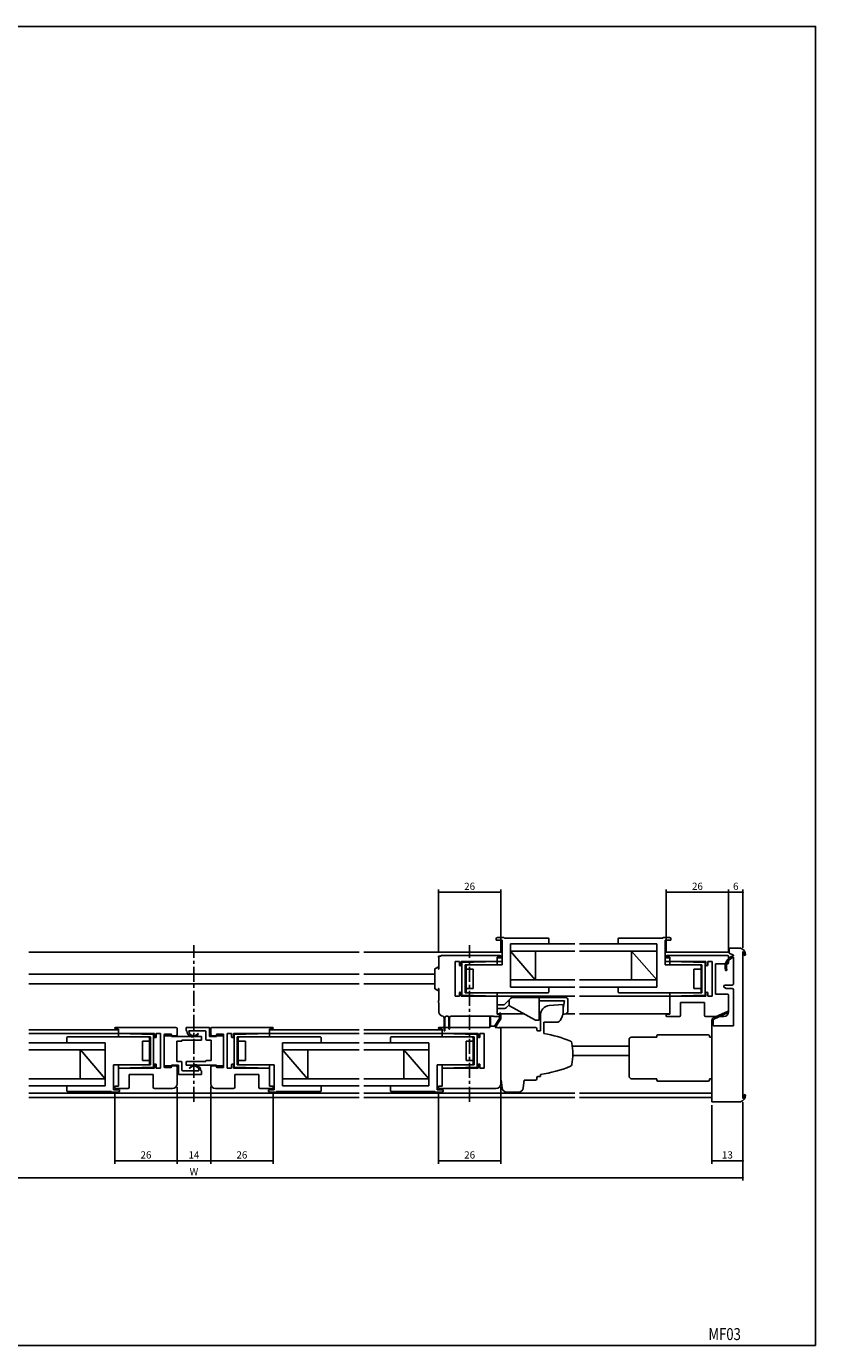
# Model space of a CAD drawing. Extents: x 0 to 790, y 0 to 550.
# Drawn here: x 461 to 790, y 0 to 550 of the extents above; entities that cross this region are included whole.
import ezdxf
from ezdxf.enums import TextEntityAlignment as Align

# ---------------------------------------------------------------- set-up
doc = ezdxf.new("R2010")
doc.units = 0
doc.header["$LTSCALE"] = 5
doc.header["$MEASUREMENT"] = 0
doc.linetypes.add('CENTER', pattern=[2, 1.25, -0.25, 0.25, -0.25])
doc.layers.get('0').update_dxf_attribs({"linetype": 'CONTINUOUS'})
doc.layers.get('DEFPOINTS').update_dxf_attribs({"linetype": 'CONTINUOUS'})
doc.layers.add('ADM', color=4, linetype='CONTINUOUS')
doc.layers.add('AHJ', color=1, linetype='CONTINUOUS')
doc.styles.get("Standard").update_dxf_attribs({"font": 'romans.shx', "width": 0.8, "bigfont": 'extfont.shx'})
doc.dimstyles.new('1', dxfattribs={"dimtxt": 3, "dimasz": 0.8, "dimexe": 1.2, "dimexo": 1.5, "dimgap": 1, "dimtad": 3, "dimdsep": 46, "dimtxsty": 'STANDARD', "dimblk1": 'DOT', "dimblk2": 'DOT', "dimsah": 1, "dimcen": 0, "dimazin": 2, "dimtfac": 1, "dimtofl": 0, "dimtmove": 2, "dimatfit": 3, "dimldrblk": 'DOT', "dimfxl": 1, "dimtolj": 1, "dimarcsym": 0})

# ---------------------------------------------------------------- blocks, each defined once
blk = doc.blocks.new('DOT')
at = {"layer": 'AHJ', "color": 0, "linetype": 'ByBlock'}
blk.add_line((-0.5, 0), (-1, 0), dxfattribs=at)
at = {"layer": 'AHJ', "color": 0, "linetype": 'ByBlock', "const_width": 0.5}
blk.add_lwpolyline([(-0.25, 0, 1), (0.25, 0, 1)], format="xyb", close=True, dxfattribs=at)
blk = doc.blocks.new('*D16')
at = {"layer": 'ADM', "color": 0}
for p, q in [((301.7, 101.5), (301.7, 68.8)), ((759.7, 101.5), (759.7, 68.8)), ((302.5, 70), (758.9, 70))]:
    blk.add_line(p, q, dxfattribs=at)
at = {"layer": 'DEFPOINTS', "color": 0}
for p in [(301.7, 103), (759.7, 103), (759.7, 70)]:
    blk.add_point(p, dxfattribs=at)
at = {"layer": 'ADM', "color": 0, "xscale": 0.8, "yscale": 0.8, "zscale": 0.8, "rotation": 180}
blk.add_blockref('DOT', (301.7, 70), dxfattribs=at)
at = {"layer": 'ADM', "color": 0, "xscale": 0.8, "yscale": 0.8, "zscale": 0.8}
blk.add_blockref('DOT', (759.7, 70), dxfattribs=at)
at = {"layer": 'ADM', "color": 0, "insert": (530.7, 72.5), "char_height": 3, "attachment_point": 5}
blk.add_mtext('\\A1;W', dxfattribs=at)
blk = doc.blocks.new('_DOT')
at = {"color": 0, "linetype": 'ByBlock'}
blk.add_line((-0.5, 0), (-1, 0), dxfattribs=at)
at = {"color": 0, "linetype": 'ByBlock', "const_width": 0.5}
blk.add_lwpolyline([(-0.25, 0, 1), (0.25, 0, 1)], format="xyb", close=True, dxfattribs=at)
blk = doc.blocks.new('*D15')
at = {"layer": 'ADM', "color": 0}
for p, q in [((497.7, 105.99), (497.7, 75.8)), ((523.7, 107.69), (523.7, 75.8)), ((522.9, 77), (498.5, 77))]:
    blk.add_line(p, q, dxfattribs=at)
at = {"layer": 'DEFPOINTS', "color": 0}
for p in [(497.7, 107.49), (523.7, 109.19), (497.7, 77)]:
    blk.add_point(p, dxfattribs=at)
at = {"layer": 'ADM', "color": 0, "xscale": 0.8, "yscale": 0.8, "zscale": 0.8, "rotation": 180}
blk.add_blockref('DOT', (497.7, 77), dxfattribs=at)
at = {"layer": 'ADM', "color": 0, "xscale": 0.8, "yscale": 0.8, "zscale": 0.8}
blk.add_blockref('DOT', (523.7, 77), dxfattribs=at)
at = {"layer": 'ADM', "color": 0, "insert": (510.7, 79.5), "char_height": 3, "attachment_point": 5}
blk.add_mtext('\\A1;26', dxfattribs=at)
blk = doc.blocks.new('*D24')
at = {"layer": 'ADM', "color": 0, "lineweight": -2}
for p, q in [((727.7, 163.79), (727.7, 190.2)), ((752.9, 189), (728.5, 189)), ((753.7, 163.69), (753.7, 190.2))]:
    blk.add_line(p, q, dxfattribs=at)
at = {"layer": 'DEFPOINTS', "color": 0}
for p in [(727.7, 189), (727.7, 162.29), (753.7, 162.19)]:
    blk.add_point(p, dxfattribs=at)
at = {"layer": 'ADM', "color": 0, "lineweight": -2, "xscale": 0.8, "yscale": 0.8, "zscale": 0.8, "rotation": 180}
blk.add_blockref('_DOT', (727.7, 189), dxfattribs=at)
at = {"layer": 'ADM', "color": 0, "lineweight": -2, "xscale": 0.8, "yscale": 0.8, "zscale": 0.8}
blk.add_blockref('_DOT', (753.7, 189), dxfattribs=at)
at = {"layer": 'ADM', "color": 0, "insert": (740.7, 191.5), "char_height": 3, "attachment_point": 5}
blk.add_mtext('\\A1;26', dxfattribs=at)
blk = doc.blocks.new('*D23')
at = {"layer": 'ADM', "color": 0, "lineweight": -2}
for p, q in [((632.7, 163.89), (632.7, 190.2)), ((633.5, 189), (657.9, 189)), ((658.7, 163.79), (658.7, 190.2))]:
    blk.add_line(p, q, dxfattribs=at)
at = {"layer": 'DEFPOINTS', "color": 0}
for p in [(658.7, 189), (632.7, 162.39), (658.7, 162.29)]:
    blk.add_point(p, dxfattribs=at)
at = {"layer": 'ADM', "color": 0, "lineweight": -2, "xscale": 0.8, "yscale": 0.8, "zscale": 0.8, "rotation": 180}
blk.add_blockref('_DOT', (632.7, 189), dxfattribs=at)
at = {"layer": 'ADM', "color": 0, "lineweight": -2, "xscale": 0.8, "yscale": 0.8, "zscale": 0.8}
blk.add_blockref('_DOT', (658.7, 189), dxfattribs=at)
at = {"layer": 'ADM', "color": 0, "insert": (645.7, 191.5), "char_height": 3, "attachment_point": 5}
blk.add_mtext('\\A1;26', dxfattribs=at)
blk = doc.blocks.new('*D22')
at = {"layer": 'ADM', "color": 0}
for p, q in [((753.7, 163.69), (753.7, 190.2)), ((758.9, 189), (754.5, 189)), ((759.7, 165.88), (759.7, 190.2))]:
    blk.add_line(p, q, dxfattribs=at)
at = {"layer": 'DEFPOINTS', "color": 0}
for p in [(753.7, 189), (753.7, 162.19), (759.7, 164.38)]:
    blk.add_point(p, dxfattribs=at)
at = {"layer": 'ADM', "color": 0, "xscale": 0.8, "yscale": 0.8, "zscale": 0.8, "rotation": 180}
blk.add_blockref('DOT', (753.7, 189), dxfattribs=at)
at = {"layer": 'ADM', "color": 0, "xscale": 0.8, "yscale": 0.8, "zscale": 0.8}
blk.add_blockref('DOT', (759.7, 189), dxfattribs=at)
at = {"layer": 'ADM', "color": 0, "insert": (756.7, 191.5), "char_height": 3, "attachment_point": 5}
blk.add_mtext('\\A1;6', dxfattribs=at)
blk = doc.blocks.new('*D21')
at = {"layer": 'ADM', "color": 0}
for p, q in [((746.7, 100.19), (746.7, 75.8)), ((759.7, 101.5), (759.7, 75.8)), ((758.9, 77), (747.5, 77))]:
    blk.add_line(p, q, dxfattribs=at)
at = {"layer": 'DEFPOINTS', "color": 0}
for p in [(746.7, 101.69), (759.7, 103), (746.7, 77)]:
    blk.add_point(p, dxfattribs=at)
at = {"layer": 'ADM', "color": 0, "xscale": 0.8, "yscale": 0.8, "zscale": 0.8, "rotation": 180}
blk.add_blockref('DOT', (746.7, 77), dxfattribs=at)
at = {"layer": 'ADM', "color": 0, "xscale": 0.8, "yscale": 0.8, "zscale": 0.8}
blk.add_blockref('DOT', (759.7, 77), dxfattribs=at)
at = {"layer": 'ADM', "color": 0, "insert": (753.2, 79.5), "char_height": 3, "attachment_point": 5}
blk.add_mtext('\\A1;13', dxfattribs=at)
blk = doc.blocks.new('*D20')
at = {"layer": 'ADM', "color": 0}
for p, q in [((632.7, 105.95), (632.7, 75.8)), ((658.7, 107.69), (658.7, 75.8)), ((657.9, 77), (633.5, 77))]:
    blk.add_line(p, q, dxfattribs=at)
at = {"layer": 'DEFPOINTS', "color": 0}
for p in [(632.7, 107.45), (658.7, 109.19), (632.7, 77)]:
    blk.add_point(p, dxfattribs=at)
at = {"layer": 'ADM', "color": 0, "xscale": 0.8, "yscale": 0.8, "zscale": 0.8, "rotation": 180}
blk.add_blockref('DOT', (632.7, 77), dxfattribs=at)
at = {"layer": 'ADM', "color": 0, "xscale": 0.8, "yscale": 0.8, "zscale": 0.8}
blk.add_blockref('DOT', (658.7, 77), dxfattribs=at)
at = {"layer": 'ADM', "color": 0, "insert": (645.7, 79.5), "char_height": 3, "attachment_point": 5}
blk.add_mtext('\\A1;26', dxfattribs=at)
blk = doc.blocks.new('*D25')
at = {"layer": 'ADM', "color": 0}
for p, q in [((523.7, 107.69), (523.7, 75.8)), ((537.7, 107.69), (537.7, 75.8)), ((524.5, 77), (536.9, 77))]:
    blk.add_line(p, q, dxfattribs=at)
at = {"layer": 'DEFPOINTS', "color": 0}
for p in [(523.7, 109.19), (537.7, 109.19), (537.7, 77)]:
    blk.add_point(p, dxfattribs=at)
at = {"layer": 'ADM', "color": 0, "xscale": 0.8, "yscale": 0.8, "zscale": 0.8, "rotation": 180}
blk.add_blockref('DOT', (523.7, 77), dxfattribs=at)
at = {"layer": 'ADM', "color": 0, "xscale": 0.8, "yscale": 0.8, "zscale": 0.8}
blk.add_blockref('DOT', (537.7, 77), dxfattribs=at)
at = {"layer": 'ADM', "color": 0, "insert": (530.7, 79.5), "char_height": 3, "attachment_point": 5}
blk.add_mtext('\\A1;14', dxfattribs=at)
blk = doc.blocks.new('*D26')
at = {"layer": 'ADM', "color": 0}
for p, q in [((537.7, 108.09), (537.7, 75.8)), ((563.7, 105.99), (563.7, 75.8)), ((538.5, 77), (562.9, 77))]:
    blk.add_line(p, q, dxfattribs=at)
at = {"layer": 'DEFPOINTS', "color": 0}
for p in [(537.7, 109.59), (563.7, 107.49), (563.7, 77)]:
    blk.add_point(p, dxfattribs=at)
at = {"layer": 'ADM', "color": 0, "xscale": 0.8, "yscale": 0.8, "zscale": 0.8, "rotation": 180}
blk.add_blockref('DOT', (537.7, 77), dxfattribs=at)
at = {"layer": 'ADM', "color": 0, "xscale": 0.8, "yscale": 0.8, "zscale": 0.8}
blk.add_blockref('DOT', (563.7, 77), dxfattribs=at)
at = {"layer": 'ADM', "color": 0, "insert": (550.7, 79.5), "char_height": 3, "attachment_point": 5}
blk.add_mtext('\\A1;26', dxfattribs=at)

msp = doc.modelspace()

# ---------------------------------------------------------------- linework, layer by layer
for p, q in [((656.803, 169.089), (656.803, 169.589)), ((656.803, 169.089), (656.803, 169.589)), ((659.203, 169.089), (656.803, 169.089)), ((659.203, 169.089), (656.803, 169.089)), ((657.303, 170.089), (659.903, 170.089)), ((657.303, 170.089), (659.903, 170.089)), ((659.203, 158.689), (659.203, 169.089)), ((660.186, 169.889), (678.453, 169.889)), ((660.186, 169.889), (678.453, 169.889)), ((662.703, 167.489), (689.504, 167.489)), ((662.703, 167.489), (689.504, 167.489)), ((662.703, 167.489), (689.504, 167.489)), ((662.703, 167.489), (689.504, 167.489)), ((662.703, 149.489), (662.703, 167.489)), ((678.703, 169.639), (678.703, 168.089)), ((678.703, 169.639), (678.703, 167.489)), ((723.702, 167.489), (691.555, 167.489)), ((723.702, 167.489), (691.555, 167.489)), ((707.702, 169.639), (707.702, 168.089)), ((707.702, 169.639), (707.702, 167.489)), ((708.702, 169.889), (707.952, 169.889)), ((726.219, 169.889), (707.952, 169.889)), ((723.702, 149.489), (723.702, 167.489)), ((729.102, 170.089), (726.502, 170.089)), ((729.102, 170.089), (726.502, 170.089)), ((727.202, 169.089), (729.602, 169.089)), ((727.202, 169.089), (729.602, 169.089)), ((727.202, 158.689), (727.202, 169.089)), ((727.202, 158.689), (727.202, 169.089)), ((729.602, 169.089), (729.602, 169.589)), ((729.602, 169.089), (729.602, 169.589)), ((758.702, 165.689), (754.002, 165.689)), ((754.002, 165.689), (754.002, 163.589)), ((530.702, 163.989), (461.814, 163.989)), ((530.702, 163.989), (599.589, 163.989)), ((601.589, 163.989), (659.203, 163.989)), ((632.703, 161.889), (632.703, 162.389)), ((632.703, 162.389), (633.703, 162.389)), ((632.863, 161.889), (632.703, 161.889)), ((632.863, 156.889), (632.863, 161.889)), ((658.303, 162.689), (634.003, 162.689)), ((639.603, 145.689), (639.603, 160.089)), ((639.603, 160.089), (641.403, 160.089)), ((641.403, 160.089), (641.403, 158.789)), ((642.203, 160.089), (657.003, 160.089)), ((642.203, 158.789), (642.203, 160.089)), ((657.203, 160.089), (642.503, 159.689)), ((642.503, 159.689), (642.503, 152.889)), ((657.203, 160.289), (657.203, 161.889)), ((657.203, 161.889), (658.303, 161.889)), ((659.203, 161.689), (657.203, 161.689)), ((657.203, 160.089), (659.203, 160.089)), ((657.203, 158.689), (657.203, 160.089)), ((662.703, 164.489), (689.504, 164.489)), ((662.703, 164.489), (689.504, 164.489)), ((673.054, 152.489), (662.703, 164.489)), ((673.203, 152.489), (673.203, 164.489)), ((723.702, 164.489), (691.555, 164.489)), ((723.702, 164.489), (691.555, 164.489)), ((713.202, 152.489), (713.202, 164.489)), ((723.702, 152.489), (713.202, 164.489)), ((727.202, 163.989), (754.002, 163.989)), ((729.202, 161.689), (727.202, 161.689)), ((727.202, 160.089), (729.202, 160.089)), ((753.202, 162.689), (728.102, 162.689)), ((728.102, 161.889), (729.202, 161.889)), ((729.202, 161.889), (729.202, 160.089)), ((729.202, 160.089), (744.202, 160.089)), ((729.202, 160.089), (743.902, 159.689)), ((729.202, 158.689), (729.202, 160.089)), ((743.902, 159.689), (743.902, 152.889)), ((744.202, 160.089), (744.202, 158.789)), ((745.002, 160.089), (746.802, 160.089)), ((745.002, 158.789), (745.002, 160.089)), ((746.802, 160.089), (746.802, 145.689)), ((753.702, 159.689), (753.702, 162.189)), ((754.002, 163.689), (754.002, 163.689)), ((754.002, 163.589), (755.702, 162.796)), ((755.702, 162.796), (755.702, 162.539)), ((755.702, 161.906), (755.702, 150.839)), ((759.702, 103), (759.702, 164.377)), ((461.814, 154.889), (530.702, 154.889)), ((599.589, 154.889), (530.702, 154.889)), ((631.203, 154.889), (601.589, 154.889)), ((632.703, 157.889), (631.203, 157.023)), ((631.203, 157.023), (631.203, 152.889)), ((632.703, 157.889), (632.703, 156.889)), ((632.703, 156.889), (632.863, 156.889)), ((643.803, 158.689), (659.203, 158.689)), ((643.803, 147.089), (643.803, 158.689)), ((644.203, 147.089), (644.203, 158.689)), ((644.203, 157.389), (644.203, 158.189)), ((644.203, 157.389), (644.203, 158.189)), ((644.703, 158.689), (659.203, 158.689)), ((647.203, 156.889), (644.703, 156.889)), ((647.203, 156.889), (644.703, 156.889)), ((647.203, 148.889), (647.203, 156.889)), ((647.203, 148.889), (647.203, 156.889)), ((742.602, 158.689), (727.202, 158.689)), ((741.702, 158.689), (727.202, 158.689)), ((739.202, 156.889), (741.702, 156.889)), ((739.202, 156.889), (741.702, 156.889)), ((739.202, 148.889), (739.202, 156.889)), ((739.202, 148.889), (739.202, 156.889)), ((742.202, 147.089), (742.202, 158.689)), ((742.602, 147.089), (742.602, 158.689)), ((748.302, 159.189), (748.302, 146.589)), ((748.302, 159.189), (753.202, 159.189)), ((461.814, 150.889), (530.702, 150.889)), ((599.589, 150.889), (530.702, 150.889)), ((631.203, 150.889), (601.589, 150.889)), ((631.203, 148.755), (631.203, 152.889)), ((632.703, 147.889), (631.203, 148.755)), ((632.703, 147.889), (632.703, 148.889)), ((632.703, 148.889), (632.863, 148.889)), ((632.863, 143.889), (632.863, 148.889)), ((642.503, 146.089), (642.503, 152.889)), ((644.703, 148.889), (647.203, 148.889)), ((644.703, 148.889), (647.203, 148.889)), ((662.703, 152.489), (689.504, 152.489)), ((662.703, 152.489), (689.504, 152.489)), ((662.703, 149.489), (689.504, 149.489)), ((662.703, 149.489), (689.504, 149.489)), ((662.703, 149.489), (689.504, 149.489)), ((662.703, 149.489), (689.504, 149.489)), ((678.703, 149.489), (678.703, 147.339)), ((678.703, 148.889), (678.703, 147.339)), ((723.702, 152.489), (691.555, 152.489)), ((723.702, 152.489), (691.555, 152.489)), ((723.702, 149.489), (691.555, 149.489)), ((723.702, 149.489), (691.555, 149.489)), ((723.702, 149.489), (705.003, 149.489)), ((723.702, 149.489), (705.003, 149.489)), ((707.702, 149.489), (707.702, 147.339)), ((707.702, 148.889), (707.702, 147.339)), ((741.702, 148.889), (739.202, 148.889)), ((741.702, 148.889), (739.202, 148.889)), ((743.902, 146.089), (743.902, 152.889)), ((751.702, 149.839), (751.702, 149.705)), ((751.952, 149.272), (752.702, 148.839)), ((755.202, 150.339), (752.202, 150.339)), ((752.702, 148.839), (755.202, 148.839)), ((632.703, 143.389), (632.703, 143.889)), ((632.703, 143.889), (632.863, 143.889)), ((632.703, 142.889), (632.703, 143.389)), ((641.403, 145.689), (639.603, 145.689)), ((641.403, 146.989), (641.403, 145.689)), ((642.203, 145.689), (642.203, 146.989)), ((642.203, 145.689), (657.203, 145.689)), ((657.203, 145.689), (642.503, 146.089)), ((678.453, 147.089), (643.803, 147.089)), ((678.453, 147.089), (644.703, 147.089)), ((657.203, 147.089), (657.203, 145.689)), ((657.203, 145.689), (689.504, 145.689)), ((657.203, 145.689), (657.203, 138.189)), ((660.081, 142.089), (662.742, 144.749)), ((663.803, 145.189), (685.503, 145.189)), ((674.703, 135.689), (674.703, 145.189)), ((685.203, 143.689), (674.703, 143.689)), ((684.703, 140.689), (685.203, 143.689)), ((686.703, 143.989), (686.703, 139.708)), ((691.555, 145.689), (729.202, 145.689)), ((707.952, 147.089), (741.702, 147.089)), ((707.952, 147.089), (742.602, 147.089)), ((729.202, 147.089), (729.202, 145.689)), ((729.202, 145.689), (743.902, 146.089)), ((744.202, 145.689), (729.202, 145.689)), ((729.202, 145.689), (729.202, 138.189)), ((744.202, 146.989), (744.202, 145.689)), ((745.002, 145.689), (745.002, 146.989)), ((746.802, 145.689), (745.002, 145.689)), ((748.302, 146.589), (753.202, 146.589)), ((753.702, 139.589), (753.702, 146.089)), ((755.702, 148.339), (755.702, 133.389)), ((632.703, 142.889), (632.863, 142.889)), ((632.863, 139.189), (632.863, 142.889)), ((657.203, 142.089), (660.081, 142.089)), ((657.203, 140.589), (657.203, 142.089)), ((660.206, 140.589), (657.203, 140.589)), ((657.203, 138.389), (668.337, 138.389)), ((657.203, 138.189), (658.403, 138.189)), ((658.193, 138.439), (658.193, 136.344)), ((658.693, 136.189), (658.693, 138.439)), ((658.703, 137.889), (658.703, 137.449)), ((662.203, 142.089), (661.054, 140.94)), ((662.357, 141.707), (673.203, 135.689)), ((674.703, 138.389), (675.252, 138.389)), ((675.202, 137.757), (675.202, 131.21)), ((684.656, 138.185), (684.597, 138.183)), ((685.263, 138.209), (684.656, 138.185)), ((685.916, 138.389), (689.504, 138.389)), ((691.555, 138.389), (729.202, 138.389)), ((727.702, 137.889), (727.702, 137.489)), ((729.202, 138.189), (728.002, 138.189)), ((733.702, 142.989), (743.702, 142.989)), ((733.702, 137.689), (733.702, 142.989)), ((743.702, 142.989), (743.702, 137.689)), ((753.702, 139.189), (753.702, 139.989)), ((523.202, 132.689), (498.102, 132.689)), ((523.702, 129.689), (523.702, 132.189)), ((537.702, 129.689), (537.702, 132.189)), ((538.202, 132.689), (563.302, 132.689)), ((633.103, 132.689), (654.093, 132.689)), ((634.703, 137.349), (635.053, 136.849)), ((635.053, 136.849), (635.053, 131.339)), ((635.353, 136.849), (635.703, 137.349)), ((635.353, 131.339), (635.353, 136.849)), ((636.703, 137.349), (635.703, 137.349)), ((636.703, 137.349), (637.053, 136.849)), ((637.053, 136.849), (637.053, 132.039)), ((637.353, 136.849), (637.703, 137.349)), ((637.353, 132.039), (637.353, 136.849)), ((655.703, 137.349), (637.703, 137.349)), ((654.093, 137.039), (654.093, 132.689)), ((654.393, 133.189), (654.393, 137.039)), ((656.03, 133.189), (654.393, 133.189)), ((655.703, 137.189), (655.703, 137.349)), ((658.403, 137.189), (655.703, 137.189)), ((658.193, 136.344), (656.03, 133.189)), ((656.293, 132.689), (658.693, 136.189)), ((656.293, 132.689), (657.403, 132.689)), ((668.203, 132.689), (658.703, 132.689)), ((658.703, 132.689), (658.703, 110.689)), ((658.703, 132.689), (658.703, 110.689)), ((674.703, 135.689), (673.203, 135.689)), ((676.702, 134.829), (676.702, 130.066)), ((676.702, 132.763), (676.702, 130.109)), ((728.002, 137.189), (733.202, 137.189)), ((744.202, 137.189), (751.702, 137.189)), ((755.702, 133.389), (747.302, 133.389)), ((461.814, 131.689), (499.202, 131.689)), ((499.202, 130.089), (461.814, 130.089)), ((477.702, 126.289), (477.702, 128.439)), ((477.702, 126.889), (477.702, 128.439)), ((477.952, 128.689), (511.702, 128.689)), ((477.952, 128.689), (512.602, 128.689)), ((498.102, 131.889), (499.202, 131.889)), ((499.202, 131.889), (499.202, 130.089)), ((499.202, 130.089), (514.202, 130.089)), ((499.202, 128.689), (499.202, 130.089)), ((499.202, 130.089), (513.902, 129.689)), ((509.202, 126.889), (509.202, 118.889)), ((509.202, 126.889), (509.202, 118.889)), ((511.702, 126.889), (509.202, 126.889)), ((511.702, 126.889), (509.202, 126.889)), ((512.202, 128.689), (512.202, 117.089)), ((512.202, 128.189), (512.202, 127.389)), ((512.202, 128.189), (512.202, 127.389)), ((512.602, 128.689), (512.602, 117.089)), ((513.902, 129.689), (513.902, 122.889)), ((514.202, 130.089), (514.202, 128.789)), ((515.002, 130.089), (516.802, 130.089)), ((515.002, 128.789), (515.002, 130.089)), ((516.802, 130.089), (516.802, 115.689)), ((518.302, 129.189), (523.202, 129.189)), ((543.102, 129.189), (538.202, 129.189)), ((544.602, 130.089), (544.602, 115.689)), ((546.402, 130.089), (544.602, 130.089)), ((546.402, 128.789), (546.402, 130.089)), ((562.202, 130.089), (547.202, 130.089)), ((547.202, 130.089), (547.202, 128.789)), ((562.202, 130.089), (547.502, 129.689)), ((547.502, 129.689), (547.502, 122.889)), ((548.802, 128.689), (548.802, 117.089)), ((583.452, 128.689), (548.802, 128.689)), ((549.202, 128.689), (549.202, 117.089)), ((549.202, 128.189), (549.202, 127.389)), ((549.202, 128.189), (549.202, 127.389)), ((583.452, 128.689), (549.702, 128.689)), ((549.702, 126.889), (552.202, 126.889)), ((549.702, 126.889), (552.202, 126.889)), ((552.202, 126.889), (552.202, 118.889)), ((552.202, 126.889), (552.202, 118.889)), ((562.202, 131.889), (562.202, 130.089)), ((563.302, 131.889), (562.202, 131.889)), ((599.589, 131.689), (562.202, 131.689)), ((562.202, 128.689), (562.202, 130.089)), ((562.202, 130.089), (599.589, 130.089)), ((583.702, 126.889), (583.702, 128.439)), ((583.702, 126.289), (583.702, 128.439)), ((634.203, 131.689), (601.589, 131.689)), ((601.589, 130.089), (634.434, 130.089)), ((612.703, 126.889), (612.703, 128.439)), ((612.703, 126.289), (612.703, 128.439)), ((612.953, 128.689), (647.603, 128.689)), ((634.203, 131.889), (633.103, 131.889)), ((634.203, 130.289), (634.203, 131.889)), ((634.203, 130.089), (648.903, 129.689)), ((634.203, 128.689), (634.203, 130.089)), ((649.203, 130.089), (634.403, 130.089)), ((646.703, 126.889), (644.203, 126.889)), ((646.703, 126.889), (644.203, 126.889)), ((644.203, 126.889), (644.203, 118.889)), ((644.203, 126.889), (644.203, 118.889)), ((647.203, 128.689), (647.203, 117.089)), ((647.603, 128.689), (647.603, 117.089)), ((648.903, 129.689), (648.903, 122.889)), ((649.203, 128.789), (649.203, 130.089)), ((650.003, 130.089), (650.003, 128.789)), ((651.803, 130.089), (650.003, 130.089)), ((651.803, 115.689), (651.803, 130.089)), ((658.703, 113.889), (658.703, 131.889)), ((658.703, 113.889), (658.703, 131.889)), ((712.202, 127.589), (712.202, 112.289)), ((723.702, 128.589), (713.202, 128.589)), ((723.702, 129.089), (723.702, 128.589)), ((724.202, 129.589), (745.202, 129.589)), ((745.702, 129.089), (745.702, 128.589)), ((746.702, 128.589), (745.702, 128.589)), ((493.702, 126.289), (461.814, 126.289)), ((493.702, 126.289), (461.814, 126.289)), ((493.702, 126.289), (461.814, 126.289)), ((493.702, 126.289), (461.814, 126.289)), ((493.702, 123.289), (461.814, 123.289)), ((493.702, 123.289), (461.814, 123.289)), ((483.202, 123.289), (483.202, 111.289)), ((483.351, 123.289), (493.702, 111.289)), ((493.702, 126.289), (493.702, 108.289)), ((513.902, 116.089), (513.902, 122.889)), ((547.502, 116.089), (547.502, 122.889)), ((567.702, 126.289), (599.589, 126.289)), ((567.702, 126.289), (599.589, 126.289)), ((567.702, 126.289), (599.589, 126.289)), ((567.702, 126.289), (567.702, 108.289)), ((567.702, 126.289), (599.589, 126.289)), ((567.702, 123.289), (599.589, 123.289)), ((567.702, 123.289), (578.053, 111.289)), ((567.702, 123.289), (599.589, 123.289)), ((578.202, 123.289), (578.202, 111.289)), ((628.703, 126.289), (601.589, 126.289)), ((628.703, 126.289), (601.589, 126.289)), ((628.703, 123.289), (601.589, 123.289)), ((628.703, 123.289), (601.589, 123.289)), ((628.703, 126.289), (610.004, 126.289)), ((628.703, 126.289), (610.004, 126.289)), ((618.203, 123.289), (628.703, 111.289)), ((618.203, 123.289), (618.203, 111.289)), ((628.703, 126.289), (628.703, 108.289)), ((648.903, 116.089), (648.903, 122.889)), ((711.862, 124.889), (688.532, 124.889)), ((497.202, 117.089), (497.202, 106.689)), ((497.202, 117.089), (497.202, 106.689)), ((511.702, 117.089), (497.202, 117.089)), ((512.602, 117.089), (497.202, 117.089)), ((499.202, 117.089), (499.202, 115.689)), ((499.202, 115.689), (513.902, 116.089)), ((499.202, 115.689), (499.202, 108.189)), ((514.202, 115.689), (499.202, 115.689)), ((509.202, 118.889), (511.702, 118.889)), ((509.202, 118.889), (511.702, 118.889)), ((512.202, 118.389), (512.202, 117.589)), ((512.202, 118.389), (512.202, 117.589)), ((514.202, 116.989), (514.202, 115.689)), ((515.002, 115.689), (515.002, 116.989)), ((516.802, 115.689), (515.002, 115.689)), ((518.302, 116.589), (523.202, 116.589)), ((523.702, 109.589), (523.702, 116.089)), ((537.702, 109.589), (537.702, 116.089)), ((543.102, 116.589), (538.202, 116.589)), ((544.602, 115.689), (546.402, 115.689)), ((546.402, 115.689), (546.402, 116.989)), ((547.202, 116.989), (547.202, 115.689)), ((547.202, 115.689), (562.202, 115.689)), ((562.202, 115.689), (547.502, 116.089)), ((548.802, 117.089), (564.202, 117.089)), ((549.202, 118.389), (549.202, 117.589)), ((549.202, 118.389), (549.202, 117.589)), ((552.202, 118.889), (549.702, 118.889)), ((552.202, 118.889), (549.702, 118.889)), ((549.702, 117.089), (564.202, 117.089)), ((562.202, 117.089), (562.202, 115.689)), ((562.202, 115.689), (562.202, 108.189)), ((564.202, 117.089), (564.202, 106.689)), ((564.202, 117.089), (564.202, 106.689)), ((647.603, 117.089), (632.203, 117.089)), ((646.703, 117.089), (632.203, 117.089)), ((632.203, 117.089), (632.203, 106.689)), ((632.203, 117.089), (632.203, 106.689)), ((634.203, 117.089), (634.203, 115.689)), ((634.203, 115.689), (648.903, 116.089)), ((649.203, 115.689), (634.203, 115.689)), ((634.203, 115.689), (634.203, 108.189)), ((644.203, 118.889), (646.703, 118.889)), ((644.203, 118.889), (646.703, 118.889)), ((647.203, 118.389), (647.203, 117.589)), ((647.203, 118.389), (647.203, 117.589)), ((649.203, 115.689), (649.203, 116.989)), ((650.003, 116.989), (650.003, 115.689)), ((650.003, 115.689), (651.803, 115.689)), ((711.862, 120.889), (688.692, 120.889)), ((493.702, 111.289), (461.814, 111.289)), ((493.702, 111.289), (461.814, 111.289)), ((503.702, 107.689), (503.702, 112.989)), ((503.702, 112.989), (513.702, 112.989)), ((513.702, 112.989), (513.702, 107.689)), ((557.702, 112.989), (547.702, 112.989)), ((547.702, 112.989), (547.702, 107.689)), ((557.702, 107.689), (557.702, 112.989)), ((567.702, 111.289), (599.589, 111.289)), ((567.702, 111.289), (599.589, 111.289)), ((628.703, 111.289), (601.589, 111.289)), ((628.703, 111.289), (601.589, 111.289)), ((658.703, 112.889), (658.703, 113.389)), ((658.703, 112.889), (658.703, 113.389)), ((658.703, 112.889), (658.703, 109.189)), ((713.202, 111.289), (723.702, 111.289)), ((723.702, 111.289), (723.702, 110.789)), ((724.202, 110.289), (745.202, 110.289)), ((745.702, 111.289), (746.702, 111.289)), ((745.702, 111.289), (745.702, 110.789)), ((493.702, 108.289), (461.814, 108.289)), ((493.702, 108.289), (461.814, 108.289)), ((493.702, 108.289), (461.814, 108.289)), ((493.702, 108.289), (461.814, 108.289)), ((530.702, 105.289), (461.814, 105.289)), ((477.702, 106.139), (477.702, 108.289)), ((477.702, 106.139), (477.702, 107.689)), ((496.219, 105.889), (477.952, 105.889)), ((496.219, 105.889), (477.952, 105.889)), ((499.102, 105.689), (496.502, 105.689)), ((499.102, 105.689), (496.502, 105.689)), ((497.202, 106.689), (499.602, 106.689)), ((497.202, 106.689), (499.602, 106.689)), ((497.702, 107.889), (497.702, 107.489)), ((499.202, 108.189), (498.002, 108.189)), ((498.002, 107.189), (503.202, 107.189)), ((499.602, 106.689), (499.602, 106.189)), ((499.602, 106.689), (499.602, 106.189)), ((514.202, 107.189), (521.702, 107.189)), ((518.302, 105.289), (516.702, 105.289)), ((523.702, 109.189), (523.702, 109.989)), ((530.702, 105.289), (599.589, 105.289)), ((537.702, 109.189), (537.702, 109.989)), ((547.202, 107.189), (539.702, 107.189)), ((563.402, 107.189), (558.202, 107.189)), ((564.202, 106.689), (561.802, 106.689)), ((561.802, 106.689), (561.802, 106.189)), ((564.202, 106.689), (561.802, 106.689)), ((561.802, 106.689), (561.802, 106.189)), ((562.202, 108.189), (563.402, 108.189)), ((562.302, 105.689), (564.902, 105.689)), ((562.302, 105.689), (564.902, 105.689)), ((563.702, 107.889), (563.702, 107.489)), ((565.185, 105.889), (583.452, 105.889)), ((565.185, 105.889), (583.452, 105.889)), ((567.702, 108.289), (599.589, 108.289)), ((567.702, 108.289), (599.589, 108.289)), ((567.702, 108.289), (599.589, 108.289)), ((567.702, 108.289), (599.589, 108.289)), ((583.702, 106.139), (583.702, 108.289)), ((583.702, 106.139), (583.702, 107.689)), ((628.703, 108.289), (601.589, 108.289)), ((628.703, 108.289), (601.589, 108.289)), ((601.589, 105.289), (689.504, 105.289)), ((612.703, 106.139), (612.703, 108.289)), ((612.703, 106.139), (612.703, 107.689)), ((631.22, 105.889), (612.953, 105.889)), ((613.703, 105.889), (612.953, 105.889)), ((634.103, 105.689), (631.503, 105.689)), ((634.103, 105.689), (631.503, 105.689)), ((632.203, 106.689), (634.603, 106.689)), ((632.203, 106.689), (634.603, 106.689)), ((632.703, 107.889), (632.703, 107.449)), ((634.203, 108.189), (633.003, 108.189)), ((633.003, 107.189), (635.703, 107.189)), ((634.603, 106.689), (634.603, 106.189)), ((634.603, 106.689), (634.603, 106.189)), ((635.703, 107.189), (656.703, 107.189)), ((691.555, 105.289), (746.702, 105.289)), ((530.702, 103.489), (461.814, 103.489)), ((530.702, 103.489), (599.589, 103.489)), ((601.589, 103.489), (689.504, 103.489)), ((691.555, 103.489), (746.702, 103.489)), ((746.702, 101.689), (758.702, 101.689))]:
    msp.add_line(p, q)
at = {"ltscale": 5}
msp.add_line((662.203, 141.97), (662.203, 144.189), dxfattribs=at)
at = {"ltscale": 0.401116}
msp.add_line((684.705, 142.23), (678.873, 141.744), dxfattribs=at)
at = {"ltscale": 0.15}
for p, q in [((684.704, 139.302), (684.705, 142.23)), ((673.703, 132.189), (673.703, 131.689)), ((674.202, 131.21), (675.202, 131.21)), ((673.703, 111.71), (673.703, 111.189)), ((674.202, 112.189), (675.203, 112.189))]:
    msp.add_line(p, q, dxfattribs=at)
at = {"ltscale": 0.3}
for p, q in [((684.705, 140.724), (684.705, 140.699)), ((658.703, 132.689), (658.203, 132.689)), ((658.703, 132.689), (658.203, 132.689)), ((676.702, 134.829), (681.915, 134.829)), ((684.256, 137.145), (683.735, 136.001)), ((658.703, 110.689), (658.903, 110.689)), ((658.903, 110.689), (659.223, 107.49)), ((668.403, 110.689), (668.083, 107.49)), ((661.213, 105.689), (666.093, 105.689))]:
    msp.add_line(p, q, dxfattribs=at)
at = {"ltscale": 2}
for p, q in [((753.278, 139.365), (747.29, 136.655)), ((747.537, 136.108), (753.526, 138.819)), ((527.502, 132.689), (537.202, 132.689)), ((527.502, 131.489), (527.502, 132.689)), ((537.202, 132.689), (537.202, 128.889)), ((746.702, 135.744), (746.702, 133.389)), ((746.702, 133.389), (746.702, 111.289)), ((747.302, 133.389), (747.302, 135.744)), ((518.302, 116.189), (518.302, 129.589)), ((518.602, 129.889), (521.002, 129.889)), ((521.302, 129.589), (521.302, 128.889)), ((521.302, 128.889), (533.902, 128.889)), ((523.502, 126.889), (523.502, 118.389)), ((525.402, 126.889), (523.502, 126.889)), ((525.702, 127.289), (525.702, 127.189)), ((533.602, 127.289), (525.702, 127.289)), ((535.402, 131.189), (528.602, 131.189)), ((533.902, 128.889), (533.902, 127.589)), ((535.702, 127.689), (535.702, 130.889)), ((537.902, 127.389), (536.002, 127.389)), ((537.202, 128.889), (540.102, 128.889)), ((537.902, 118.889), (537.902, 127.389)), ((540.102, 128.889), (540.102, 129.589)), ((540.402, 129.889), (542.802, 129.889)), ((543.102, 129.589), (543.102, 116.189)), ((521.002, 115.889), (518.602, 115.889)), ((521.302, 116.889), (521.302, 116.189)), ((524.202, 116.889), (521.302, 116.889)), ((523.502, 118.389), (525.402, 118.389)), ((524.202, 113.089), (524.202, 116.889)), ((525.702, 118.089), (525.702, 114.889)), ((527.502, 116.889), (527.502, 118.189)), ((540.102, 116.889), (527.502, 116.889)), ((527.802, 118.489), (535.702, 118.489)), ((535.702, 118.489), (535.702, 118.589)), ((536.002, 118.889), (537.902, 118.889)), ((540.102, 116.189), (540.102, 116.889)), ((542.802, 115.889), (540.402, 115.889)), ((533.902, 113.089), (524.202, 113.089)), ((526.002, 114.589), (532.802, 114.589)), ((533.902, 114.289), (533.902, 113.089)), ((658.703, 112.889), (658.703, 109.189)), ((746.702, 111.289), (746.702, 101.689))]:
    msp.add_line(p, q, dxfattribs=at)
at = {"ltscale": 0.725}
for p, q in [((673.203, 132.689), (658.703, 132.689)), ((658.903, 110.689), (658.703, 110.689)), ((673.203, 110.689), (668.403, 110.689))]:
    msp.add_line(p, q, dxfattribs=at)
at = {"ltscale": 0.95}
for p, q in [((658.703, 118.789), (658.703, 126.689)), ((658.703, 110.689), (658.703, 116.889))]:
    msp.add_line(p, q, dxfattribs=at)
at = {"ltscale": 0.7}
msp.add_line((675.203, 113.089), (675.203, 112.189), dxfattribs=at)
msp.add_lwpolyline([(790, 0), (790, 550), (0, 550), (0, 0)], close=True)
for centre, radius, start, end in [((657.303, 169.589), 0.5, 90, 180), ((657.303, 169.589), 0.5, 90, 180), ((659.903, 169.789), 0.3, 19.47122, 90), ((678.453, 169.639), 0.25, 360, 90), ((678.453, 169.639), 0.25, 360, 90), ((707.952, 169.639), 0.25, 90, 180), ((707.952, 169.639), 0.25, 90, 180), ((726.502, 169.789), 0.3, 90, 160.52878), ((729.102, 169.589), 0.5, 0, 90), ((729.102, 169.589), 0.5, 0, 90), ((758.142, 163.191), 2.56, 354.87201, 77.36437), ((634.003, 162.389), 0.3, 90, 180), ((657.003, 160.289), 0.2, 270, 0), ((658.303, 162.289), 0.4, 270, 90), ((728.102, 162.289), 0.4, 90, 270), ((757.202, 157.769), 5, 107.4576, 193.60906), ((757.202, 157.769), 4.4, 109.93227, 193.60906), ((753.202, 162.189), 0.5, 0, 90), ((753.202, 159.689), 0.5, 270, 0), ((758.142, 163.191), 1.96, 354.87201, 37.25792), ((760.393, 162.989), 0.3, 174.87201, 354.87201), ((641.803, 158.789), 0.4, 180, 0), ((644.703, 158.189), 0.5, 90, 180), ((644.703, 158.189), 0.5, 90, 180), ((644.703, 157.389), 0.5, 180, 270), ((644.703, 157.389), 0.5, 180, 270), ((741.702, 158.189), 0.5, 0, 90), ((741.702, 158.189), 0.5, 0, 90), ((741.702, 157.389), 0.5, 270, 0), ((741.702, 157.389), 0.5, 270, 0), ((744.602, 158.789), 0.4, 180, 0), ((752.634, 156.663), 0.3, 193.60906, 13.60906), ((644.703, 148.389), 0.5, 90, 180), ((644.703, 148.389), 0.5, 90, 180), ((741.702, 148.389), 0.5, 0, 90), ((741.702, 148.389), 0.5, 0, 90), ((752.202, 149.839), 0.5, 90, 180), ((752.202, 149.705), 0.5, 180, 240), ((755.202, 150.839), 0.5, 270, 0), ((755.202, 148.339), 0.5, 0, 90), ((641.803, 146.989), 0.4, 360, 180), ((644.703, 147.589), 0.5, 180, 270), ((644.703, 147.589), 0.5, 180, 270), ((663.803, 143.689), 1.5, 90, 135), ((678.453, 147.339), 0.25, 270, 360), ((678.453, 147.339), 0.25, 270, 360), ((685.503, 143.989), 1.2, 0, 90), ((707.952, 147.339), 0.25, 180, 270), ((707.952, 147.339), 0.25, 180, 270), ((741.702, 147.589), 0.5, 270, 360), ((741.702, 147.589), 0.5, 270, 360), ((744.602, 146.989), 0.4, 360, 180), ((753.202, 146.089), 0.5, 360, 90), ((634.703, 139.189), 1.84, 180, 270), ((658.443, 138.439), 0.25, 360, 180), ((658.403, 137.889), 0.3, 0, 90), ((660.206, 141.789), 1.2, 270, 315), ((685.203, 139.708), 1.5, 272.30597, 360), ((728.002, 137.889), 0.3, 90, 180), ((733.202, 137.689), 0.5, 270, 0), ((744.202, 137.689), 0.5, 180, 270), ((751.702, 139.189), 2, 270, 360), ((498.102, 132.289), 0.4, 90, 270), ((523.202, 132.189), 0.5, 0, 90), ((538.202, 132.189), 0.5, 90, 180), ((563.302, 132.289), 0.4, 270, 90), ((633.103, 132.289), 0.4, 90, 270), ((637.203, 132.039), 0.15, 180, 360), ((654.243, 137.039), 0.15, 0, 180), ((657.403, 132.389), 0.3, 0, 90), ((658.435, 137.455), 0.268, 263.15908, 358.66968), ((728.002, 137.489), 0.3, 180, 270), ((477.952, 128.439), 0.25, 90, 180), ((477.952, 128.439), 0.25, 90, 180), ((511.702, 128.189), 0.5, 0, 90), ((511.702, 128.189), 0.5, 0, 90), ((511.702, 127.389), 0.5, 270, 0), ((511.702, 127.389), 0.5, 270, 0), ((514.602, 128.789), 0.4, 180, 0), ((523.202, 129.689), 0.5, 270, 0), ((538.202, 129.689), 0.5, 180, 270), ((546.802, 128.789), 0.4, 180, 360), ((549.702, 128.189), 0.5, 90, 180), ((549.702, 128.189), 0.5, 90, 180), ((549.702, 127.389), 0.5, 180, 270), ((549.702, 127.389), 0.5, 180, 270), ((583.452, 128.439), 0.25, 0, 90), ((583.452, 128.439), 0.25, 0, 90), ((612.953, 128.439), 0.25, 90, 180), ((612.953, 128.439), 0.25, 90, 180), ((634.403, 130.289), 0.2, 180, 270), ((635.203, 131.339), 0.15, 180, 360), ((646.703, 128.189), 0.5, 0, 90), ((646.703, 128.189), 0.5, 0, 90), ((646.703, 127.389), 0.5, 270, 0), ((646.703, 127.389), 0.5, 270, 0), ((649.603, 128.789), 0.4, 180, 360), ((713.202, 127.589), 1, 90, 180), ((724.202, 129.089), 0.5, 90, 180), ((745.202, 129.089), 0.5, 0, 90), ((511.702, 118.389), 0.5, 360, 90), ((511.702, 118.389), 0.5, 360, 90), ((511.702, 117.589), 0.5, 270, 360), ((511.702, 117.589), 0.5, 270, 360), ((514.602, 116.989), 0.4, 360, 180), ((523.202, 116.089), 0.5, 360, 90), ((538.202, 116.089), 0.5, 90, 180), ((546.802, 116.989), 0.4, 0, 180), ((549.702, 118.389), 0.5, 90, 180), ((549.702, 118.389), 0.5, 90, 180), ((549.702, 117.589), 0.5, 180, 270), ((549.702, 117.589), 0.5, 180, 270), ((646.703, 118.389), 0.5, 360, 90), ((646.703, 118.389), 0.5, 360, 90), ((646.703, 117.589), 0.5, 270, 360), ((646.703, 117.589), 0.5, 270, 360), ((649.603, 116.989), 0.4, 0, 180), ((713.202, 112.289), 1, 180, 270), ((724.202, 110.789), 0.5, 180, 270), ((745.202, 110.789), 0.5, 270, 0), ((477.952, 106.139), 0.25, 180, 270), ((477.952, 106.139), 0.25, 180, 270), ((496.502, 105.989), 0.3, 199.47122, 270), ((498.002, 107.889), 0.3, 90, 180), ((498.002, 107.489), 0.3, 180, 270), ((499.102, 106.189), 0.5, 270, 0), ((499.102, 106.189), 0.5, 270, 0), ((503.202, 107.689), 0.5, 270, 0), ((514.202, 107.689), 0.5, 180, 270), ((521.702, 109.189), 2, 270, 360), ((539.702, 109.189), 2, 180, 270), ((547.202, 107.689), 0.5, 270, 0), ((558.202, 107.689), 0.5, 180, 270), ((562.302, 106.189), 0.5, 180, 270), ((562.302, 106.189), 0.5, 180, 270), ((563.402, 107.889), 0.3, 0, 90), ((563.402, 107.489), 0.3, 270, 0), ((564.902, 105.989), 0.3, 270, 340.52878), ((583.452, 106.139), 0.25, 270, 0), ((583.452, 106.139), 0.25, 270, 0), ((612.953, 106.139), 0.25, 180, 270), ((612.953, 106.139), 0.25, 180, 270), ((631.503, 105.989), 0.3, 199.47122, 270), ((633.003, 107.889), 0.3, 90, 180), ((632.971, 107.455), 0.268, 181.33032, 276.84092), ((634.103, 106.189), 0.5, 270, 0), ((634.103, 106.189), 0.5, 270, 0), ((760.393, 104.389), 0.3, 5.12799, 185.12799), ((758.142, 104.187), 2.56, 282.63563, 5.12799), ((758.142, 104.187), 1.96, 322.74208, 5.12799)]:
    msp.add_arc(centre, radius, start, end)
at = {"ltscale": 5}
msp.add_arc((662.503, 141.97), 0.3, 180, 240.97337, dxfattribs=at)
at = {"ltscale": 0.401116}
msp.add_arc((679.202, 137.757), 4, 94.76364, 180, dxfattribs=at)
at = {"ltscale": 0.3}
for centre, radius, start, end in [((679.705, 139.215), 5, 335.54316, 0.98867), ((658.203, 132.189), 0.5, 90.00009, 180.00009), ((658.203, 132.189), 0.5, 90, 180), ((673.203, 132.189), 0.5, 0.00009, 90.00009), ((681.915, 136.829), 2, 270, 335.54316), ((674.202, 131.71), 0.5, 182.38604, 270.00012), ((668.598, 80.727), 50, 67.4575, 80.67192), ((687.383, 125.983), 1, 8.51579, 67.4575), ((658.703, 121.689), 30, 351.48439, 8.51579), ((668.598, 162.651), 50, 277.59087, 292.54267), ((687.383, 117.394), 1, 292.54267, 351.48438), ((673.203, 111.189), 0.5, 270.00009, 0.00009), ((674.202, 111.689), 0.5, 90.00005, 177.61414), ((661.213, 107.689), 2, 185.71068, 270.00009), ((666.093, 107.689), 2, 270.00009, 354.2895)]:
    msp.add_arc(centre, radius, start, end, dxfattribs=at)
at = {"ltscale": 2}
for centre, radius, start, end in [((753.402, 139.092), 0.3, 294.35258, 114.35258), ((747.702, 135.744), 1, 114.35258, 180), ((747.702, 135.744), 0.4, 114.35258, 180), ((518.602, 129.589), 0.3, 90, 180), ((521.002, 129.589), 0.3, 360, 90), ((525.402, 127.189), 0.3, 270, 0), ((527.802, 131.489), 0.3, 180, 270), ((530.302, 131.189), 2.5, 180, 331.92751), ((530.602, 131.189), 2, 180, 328.10921), ((532.402, 130.069), 0.12, 331.92751, 148.10921), ((533.602, 127.589), 0.3, 270, 0), ((535.402, 130.889), 0.3, 0, 90), ((536.002, 127.689), 0.3, 180, 270), ((540.402, 129.589), 0.3, 90, 180), ((542.802, 129.589), 0.3, 0, 90), ((518.602, 116.189), 0.3, 180, 270), ((521.002, 116.189), 0.3, 270, 0), ((525.402, 118.089), 0.3, 360, 90), ((527.802, 118.189), 0.3, 90, 180), ((529.002, 115.709), 0.12, 151.92751, 328.10921), ((531.102, 114.589), 2.5, 0, 151.92751), ((530.802, 114.589), 2, 0, 148.10921), ((536.002, 118.589), 0.3, 90, 180), ((540.402, 116.189), 0.3, 180, 270), ((542.802, 116.189), 0.3, 270, 360), ((526.002, 114.889), 0.3, 180, 270), ((533.602, 114.289), 0.3, 360, 90), ((656.703, 109.189), 2, 270, 360)]:
    msp.add_arc(centre, radius, start, end, dxfattribs=at)
at = {"layer": 'ADM', "color": 4, "linetype": 'CENTER'}
for p, q in [((530.702, 101.694), (530.702, 166.921)), ((645.702, 101.694), (645.702, 166.921))]:
    msp.add_line(p, q, dxfattribs=at)

# ---------------------------------------------------------------- texts
at = {"layer": 'ADM', "width": 0.8}
msp.add_text('MF03', height=5, dxfattribs=at).set_placement((752.061, 2.308), align=Align.CENTER)

# ---------------------------------------------------------------- dimensions: what is measured, and where the dimension line sits
at = {"layer": 'ADM'}
for base, p1, p2, picture, middle in [((658.703, 189), (632.703, 162.389), (658.703, 162.289), '*D23', (645.703, 191.5)), ((727.702, 189), (753.702, 162.189), (727.702, 162.289), '*D24', (740.702, 191.5))]:
    dim = msp.add_linear_dim(base=base, p1=p1, p2=p2, angle=180, dimstyle='1', dxfattribs=at)
    dim.commit()
    dim.dimension.update_dxf_attribs({"geometry": picture, "text_midpoint": middle})
for base, p1, p2, picture, middle in [((753.702, 189), (759.702, 164.377), (753.702, 162.189), '*D22', (756.702, 191.5)), ((632.703, 77), (658.703, 109.189), (632.703, 107.449), '*D20', (645.703, 79.5)), ((746.702, 77), (759.702, 103), (746.702, 101.689), '*D21', (753.202, 79.5))]:
    dim = msp.add_linear_dim(base=base, p1=p1, p2=p2, angle=180, dimstyle='1', override={"dimblk1": 'DOT', "dimblk2": 'DOT'}, dxfattribs=at)
    dim.commit()
    dim.dimension.update_dxf_attribs({"geometry": picture, "text_midpoint": middle})
for base, p1, p2, picture, middle in [((497.702, 77), (523.702, 109.189), (497.702, 107.489), '*D15', (510.702, 79.5)), ((537.702, 77), (523.702, 109.189), (537.702, 109.189), '*D25', (530.702, 79.5)), ((563.702, 77), (537.702, 109.589), (563.702, 107.489), '*D26', (550.702, 79.5))]:
    dim = msp.add_linear_dim(base=base, p1=p1, p2=p2, dimstyle='1', override={"dimblk1": 'DOT', "dimblk2": 'DOT'}, dxfattribs=at)
    dim.commit()
    dim.dimension.update_dxf_attribs({"geometry": picture, "text_midpoint": middle})
dim = msp.add_linear_dim(base=(759.702, 70), p1=(301.702, 103), p2=(759.702, 103), text='W', dimstyle='1', override={"dimblk1": 'DOT', "dimblk2": 'DOT'}, dxfattribs=at)
dim.commit()
dim.dimension.update_dxf_attribs({"geometry": '*D16', "text_midpoint": (530.702, 72.5)})

doc.saveas('drawing.dxf')
